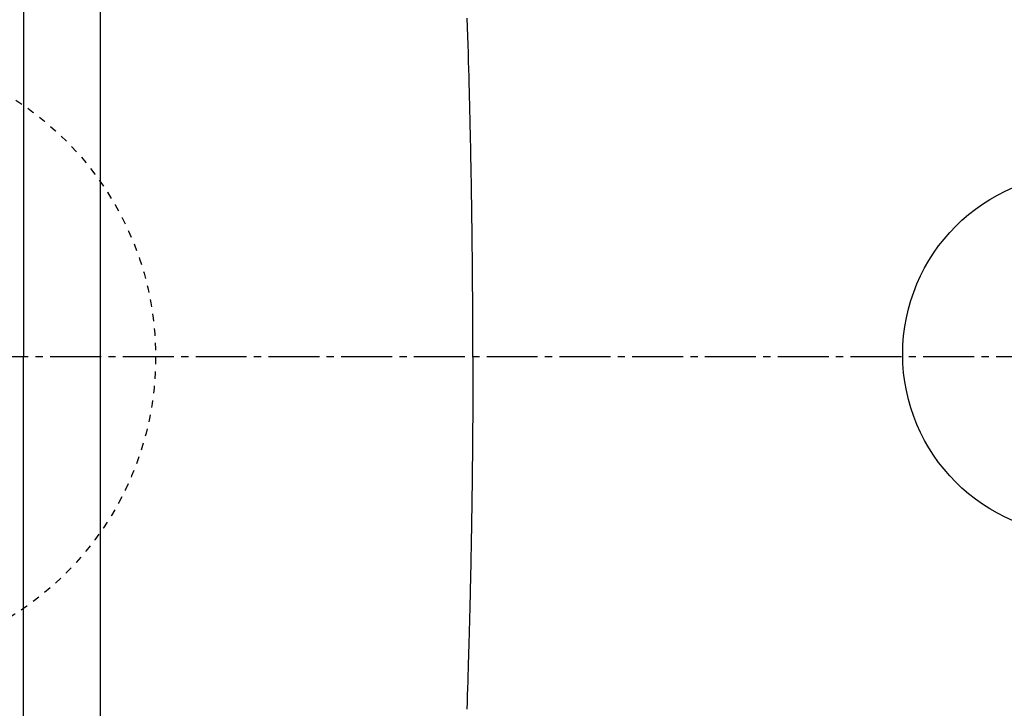
# Model space of a CAD drawing. Extents: x -20 to 1980, y 85 to 2885.
# Drawn here: x 530 to 665, y 2479 to 2573 of the extents above; entities that cross this region are included whole.
import ezdxf
from ezdxf.enums import TextEntityAlignment as Align

# ---------------------------------------------------------------- set-up
doc = ezdxf.new("R2010")
doc.units = 0
doc.header["$MEASUREMENT"] = 0
doc.linetypes.add('EXLTYPE2', pattern=[2, 1, -1])
doc.linetypes.add('EXLTYPE3', pattern=[10, 7, -1, 1, -1])
doc.layers.get('0').update_dxf_attribs({"linetype": 'CONTINUOUS'})
for name, color, linetype in [('便器', 7, 'CONTINUOUS'), ('便座', 7, 'CONTINUOUS'), ('寸法', 7, 'CONTINUOUS')]:
    doc.layers.add(name, color=color, linetype=linetype)
doc.styles.add('EXCADDIM2', font='monotxt', dxfattribs={"width": 0.84, "bigfont": 'extfont'})
doc.styles.add('EXCADSTD', font='monotxt', dxfattribs={"bigfont": 'extfont'})
doc.styles.get("Standard").update_dxf_attribs({"font": 'monotxt', "bigfont": 'extfont'})
doc.dimstyles.get("Standard").update_dxf_attribs({"dimtxt": 0.18, "dimasz": 0.18, "dimexe": 0.18, "dimexo": 0.0625, "dimgap": 0.09, "dimtad": 0, "dimtih": 1, "dimtoh": 1, "dimdec": 4, "dimzin": 0, "dimtxsty": 'STANDARD', "dimcen": 0.09, "dimazin": 3, "dimtfac": 1, "dimtdec": 4, "dimtmove": 0, "dimatfit": 3, "dimtolj": 1, "dimtzin": 0})

# ---------------------------------------------------------------- blocks, each defined once
blk = doc.blocks.new('*D20')
at = {"layer": '寸法', "color": 3, "linetype": 'CONTINUOUS'}
for p, q in [((1059.427395, 2522), (1059.427395, 2097)), ((336.5, 2112), (306.5, 2107)), ((1059.427395, 2107), (1029.427395, 2112)), ((1059.427395, 2107), (306.5, 2107)), ((306.5, 2107), (336.5, 2102)), ((1029.427395, 2102), (1059.427395, 2107))]:
    blk.add_line(p, q, dxfattribs=at)
at = {"layer": '寸法', "color": 2, "linetype": 'CONTINUOUS', "style": 'EXCADSTD', "width": 0.84}
blk.add_text('755', height=40, dxfattribs=at).set_placement((682.963698, 2110.5), align=Align.CENTER)
blk = doc.blocks.new('_EX_NORM')
at = {"color": 0, "linetype": 'CONTINUOUS'}
for q in [(-1, 0.166667), (-1, 0), (-1, -0.166667)]:
    blk.add_line((0, 0), q, dxfattribs=at)
blk = doc.blocks.new('*D21')
at = {"layer": '寸法', "color": 3, "linetype": 'CONTINUOUS'}
for p, q in [((359.427395, 2531.999984), (359.427395, 2793)), ((1059.427395, 2532), (1059.427395, 2793)), ((389.427395, 2788), (359.427395, 2783)), ((1059.427395, 2783), (1029.427395, 2788)), ((1059.427395, 2783), (359.427395, 2783)), ((359.427395, 2783), (389.427395, 2778)), ((1029.427395, 2778), (1059.427395, 2783))]:
    blk.add_line(p, q, dxfattribs=at)
at = {"layer": '寸法', "color": 2, "linetype": 'CONTINUOUS', "style": 'EXCADSTD', "width": 0.84}
blk.add_text('700', height=40, dxfattribs=at).set_placement((709.427395, 2786.5), align=Align.CENTER)
blk = doc.blocks.new('*D27')
at = {"layer": '寸法', "color": 3, "linetype": 'CONTINUOUS'}
for p, q in [((323.505218, 2519.999984), (323.505218, 2158)), ((1059.427395, 2520), (1059.427395, 2158)), ((353.505218, 2173), (323.505218, 2168)), ((1059.427395, 2168), (1029.427395, 2173)), ((323.505218, 2168), (1059.427395, 2168)), ((323.505218, 2168), (353.505218, 2163)), ((1029.427395, 2163), (1059.427395, 2168))]:
    blk.add_line(p, q, dxfattribs=at)
at = {"layer": '寸法', "color": 2, "linetype": 'CONTINUOUS', "style": 'EXCADSTD', "width": 0.84}
blk.add_text('738', height=40, dxfattribs=at).set_placement((691.466307, 2173), align=Align.CENTER)

msp = doc.modelspace()

# ---------------------------------------------------------------- linework, layer by layer
at = {"layer": '便器', "color": 6, "linetype": 'EXLTYPE3'}
msp.add_line((1081, 2526.999984), (306.5, 2526.999984), dxfattribs=at)
at = {"layer": '便器', "color": 6, "linetype": 'EXLTYPE2'}
msp.add_circle((506.5, 2526.999984), 42, dxfattribs=at)
at = {"layer": '便器', "color": 7, "linetype": 'CONTINUOUS'}
for start, end in [(179.999868, 180), (180, 180.000132)]:
    msp.add_arc((839.499889, 2527), 200, start, end, dxfattribs=at)
at = {"layer": '便器', "color": 4, "linetype": 'CONTINUOUS'}
for centre, radius, start, end in [((779.499889, 2527.000138), 140, 179.999868, 180.000016), ((779.499889, 2526.999862), 140, 179.999984, 180.000132), ((794.077741, 2527.000113), 145.292051, 180, 180.000045), ((794.077741, 2526.999887), 145.292051, 179.999955, 180)]:
    msp.add_arc(centre, radius, start, end, dxfattribs=at)
at = {"layer": '便座', "color": 6, "linetype": 'CONTINUOUS'}
for p in [(530.329282, 2648.165358), (530.329282, 2406.345097)]:
    msp.add_line(p, (530.329282, 2526.999973), dxfattribs=at)
at = {"layer": '便座', "color": 6, "linetype": 'CONTINUOUS', "flags": 128}
for points in [[(592.099921, 2526.999985), (592.099915, 2527.008878), (592.099897, 2527.03445), (592.099868, 2527.07504), (592.09983, 2527.128987), (592.099785, 2527.19463), (592.099732, 2527.270309), (592.099673, 2527.354361), (592.099609, 2527.445127), (592.099542, 2527.540945), (592.099473, 2527.640154), (592.099402, 2527.741094), (592.099255, 2527.950688), (592.099102, 2528.160716), (592.098939, 2528.371315), (592.098761, 2528.58262), (592.098563, 2528.794769), (592.09834, 2529.007897), (592.098088, 2529.222142), (592.0978, 2529.437639), (592.097472, 2529.654526), (592.0971, 2529.872938), (592.096678, 2530.093011), (592.095918, 2530.437432), (592.095033, 2530.785495), (592.094029, 2531.136522), (592.092914, 2531.489837), (592.091692, 2531.844764), (592.090372, 2532.200625), (592.088958, 2532.556744), (592.087459, 2532.912444), (592.085879, 2533.267048), (592.084225, 2533.619881), (592.082505, 2533.970264), (592.080606, 2534.339799), (592.078637, 2534.706118), (592.076595, 2535.069541), (592.074479, 2535.430391), (592.072286, 2535.788989), (592.070015, 2536.145656), (592.067663, 2536.500716), (592.06523, 2536.854488), (592.062712, 2537.207295), (592.060109, 2537.559457), (592.057417, 2537.911298), (592.054466, 2538.284229), (592.051415, 2538.657159), (592.048262, 2539.030089), (592.04501, 2539.403018), (592.041657, 2539.775945), (592.038204, 2540.148872), (592.034652, 2540.521798), (592.031, 2540.894723), (592.027249, 2541.267647), (592.023398, 2541.64057), (592.019449, 2542.013492), (592.015169, 2542.407555), (592.010779, 2542.801616), (592.006278, 2543.195676), (592.001667, 2543.589735), (591.996945, 2543.983793), (591.992113, 2544.377849), (591.987171, 2544.771904), (591.982118, 2545.165957), (591.976954, 2545.560009), (591.97168, 2545.95406), (591.966295, 2546.348109), (591.960502, 2546.763295), (591.954585, 2547.178479), (591.948546, 2547.593662), (591.942384, 2548.008843), (591.936099, 2548.424022), (591.929691, 2548.839199), (591.92316, 2549.254374), (591.916507, 2549.669547), (591.90973, 2550.084719), (591.902831, 2550.499888), (591.89581, 2550.915055), (591.888299, 2551.351355), (591.880652, 2551.787653), (591.872869, 2552.223948), (591.864952, 2552.660241), (591.856898, 2553.096532), (591.848709, 2553.53282), (591.840385, 2553.969105), (591.831925, 2554.405388), (591.82333, 2554.841668), (591.814599, 2555.277945), (591.805733, 2555.71422), (591.796296, 2556.171428), (591.786741, 2556.627463), (591.777098, 2557.081155), (591.767397, 2557.531335), (591.757669, 2557.976832), (591.747943, 2558.416477), (591.73825, 2558.849099), (591.728621, 2559.27353), (591.719085, 2559.688599), (591.709674, 2560.093136), (591.700417, 2560.485972), (591.690917, 2560.883757), (591.681565, 2561.26971), (591.672309, 2561.646084), (591.663095, 2562.015135), (591.653869, 2562.379118), (591.644578, 2562.740287), (591.63517, 2563.100899), (591.625589, 2563.463207), (591.615784, 2563.829467), (591.6057, 2564.201934), (591.595284, 2564.582862), (591.568362, 2565.552878), (591.539297, 2566.579627), (591.508228, 2567.656341), (591.475294, 2568.776252), (591.440636, 2569.932593), (591.404393, 2571.118595), (591.366705, 2572.32749), (591.327713, 2573.552511)], [(592.099921, 2526.999991), (592.099914, 2526.990965), (592.099896, 2526.965015), (592.099867, 2526.923834), (592.099829, 2526.869115), (592.099783, 2526.80255), (592.099729, 2526.725831), (592.09967, 2526.640651), (592.099605, 2526.548703), (592.099537, 2526.45168), (592.099467, 2526.351273), (592.099396, 2526.249175), (592.099252, 2526.044283), (592.099103, 2525.839229), (592.098944, 2525.633843), (592.098771, 2525.427956), (592.098579, 2525.221398), (592.098362, 2525.014), (592.098116, 2524.805592), (592.097837, 2524.596003), (592.097519, 2524.385066), (592.097157, 2524.17261), (592.096746, 2523.958465), (592.096032, 2523.633431), (592.095204, 2523.3049), (592.094269, 2522.973571), (592.093232, 2522.64014), (592.092102, 2522.305305), (592.090883, 2521.969762), (592.089583, 2521.634209), (592.088208, 2521.299344), (592.086764, 2520.965862), (592.085258, 2520.634463), (592.083696, 2520.305842), (592.082078, 2519.979522), (592.080409, 2519.656379), (592.078687, 2519.336095), (592.07691, 2519.01835), (592.075076, 2518.702824), (592.073183, 2518.389198), (592.07123, 2518.077151), (592.069215, 2517.766364), (592.067136, 2517.456517), (592.064991, 2517.147292), (592.062778, 2516.838367), (592.060487, 2516.528286), (592.058127, 2516.218186), (592.055696, 2515.90807), (592.053197, 2515.597939), (592.050627, 2515.287794), (592.047989, 2514.977636), (592.045281, 2514.667465), (592.042505, 2514.357284), (592.039659, 2514.047093), (592.036745, 2513.736893), (592.033763, 2513.426686), (592.030704, 2513.115675), (592.027576, 2512.804659), (592.02438, 2512.493642), (592.021115, 2512.182624), (592.017782, 2511.871607), (592.014381, 2511.560595), (592.010911, 2511.249589), (592.007373, 2510.93859), (592.003767, 2510.627602), (592.000092, 2510.316626), (591.99635, 2510.005664), (591.992538, 2509.694551), (591.988658, 2509.383456), (591.984709, 2509.072377), (591.980693, 2508.761316), (591.976609, 2508.450272), (591.972457, 2508.139247), (591.968236, 2507.82824), (591.963948, 2507.517251), (591.959592, 2507.206282), (591.955168, 2506.895333), (591.950676, 2506.584403), (591.946115, 2506.273448), (591.941486, 2505.962512), (591.936789, 2505.651591), (591.932023, 2505.340684), (591.927189, 2505.029787), (591.922287, 2504.718899), (591.917315, 2504.408017), (591.912275, 2504.097139), (591.907165, 2503.786262), (591.901987, 2503.475385), (591.896739, 2503.164504), (591.891412, 2502.853062), (591.886016, 2502.541612), (591.88055, 2502.230155), (591.875014, 2501.918689), (591.869409, 2501.607212), (591.863735, 2501.295723), (591.857991, 2500.984222), (591.852177, 2500.672706), (591.846294, 2500.361175), (591.840342, 2500.049627), (591.834321, 2499.738061), (591.828213, 2499.425625), (591.822036, 2499.113173), (591.815789, 2498.800705), (591.809474, 2498.488227), (591.803089, 2498.175738), (591.796634, 2497.863243), (591.790111, 2497.550744), (591.78352, 2497.238242), (591.776859, 2496.925741), (591.77013, 2496.613243), (591.763332, 2496.300751), (591.756456, 2495.987798), (591.749511, 2495.674854), (591.742498, 2495.36192), (591.735415, 2495.048998), (591.728264, 2494.73609), (591.721045, 2494.423196), (591.713756, 2494.110317), (591.706399, 2493.797456), (591.698972, 2493.484613), (591.691477, 2493.17179), (591.683912, 2492.858987), (591.676276, 2492.54608), (591.668599, 2492.23422), (591.660911, 2491.924434), (591.653238, 2491.617747), (591.645612, 2491.315185), (591.638059, 2491.017774), (591.630608, 2490.726539), (591.623289, 2490.442506), (591.61613, 2490.1667), (591.609159, 2489.900148), (591.602405, 2489.643874), (591.595869, 2489.397852), (591.589538, 2489.161589), (591.58337, 2488.933483), (591.577324, 2488.71193), (591.571358, 2488.495328), (591.565429, 2488.282072), (591.559498, 2488.070561), (591.55352, 2487.859191), (591.547456, 2487.646358), (591.541262, 2487.43046), (591.534898, 2487.209894), (591.514661, 2486.515351), (591.492632, 2485.769799), (591.468916, 2484.978182), (591.443618, 2484.145444), (591.416843, 2483.27653), (591.388694, 2482.376385), (591.359277, 2481.449953), (591.328697, 2480.502178), (591.297057, 2479.538005), (591.264463, 2478.562379)]]:
    msp.add_lwpolyline(points, dxfattribs=at)
at = {"layer": '便座', "color": 6, "linetype": 'CONTINUOUS'}
msp.add_circle((676.042864, 2527.376689), 24.864675, dxfattribs=at)
for points in [[(540.934902, 2526.999973), (540.93337, 2585.372244), (540.896218, 2643.737855), (540.657208, 2702.077647)], [(540.657208, 2351.922299), (540.896218, 2410.262091), (540.93337, 2468.627702), (540.934902, 2526.999973)]]:
    msp.add_open_spline(points, degree=3, dxfattribs=at)

# ---------------------------------------------------------------- dimensions: what is measured, and where the dimension line sits
at = {"layer": '寸法', "color": 3, "linetype": 'CONTINUOUS'}
dim = msp.add_linear_dim(base=(359.427395, 2783), p1=(1059.427395, 2527), p2=(359.427395, 2526.999984), dimstyle='STANDARD', override={"dimtxt": 40, "dimasz": 30, "dimexe": 10, "dimexo": 5, "dimgap": 3.5, "dimtad": 1, "dimjust": 0, "dimtih": 0, "dimtoh": 0, "dimdec": 2, "dimzin": 8, "dimtxsty": 'EXCADDIM2', "dimblk1": '_EX_NORM', "dimblk2": '_EX_NORM', "dimsah": 1, "dimse1": 0, "dimse2": 0, "dimclrd": 3, "dimclre": 3, "dimclrt": 2, "dimtmove": 2}, dxfattribs=at)
dim.commit()
dim.dimension.update_dxf_attribs({"geometry": '*D21', "text_midpoint": (709.427395, 2806.5), "dimtype": 160})
dim = msp.add_linear_dim(base=(306.5, 2107), p1=(1059.427395, 2527), p2=(306.5, 2157), text='755', dimstyle='STANDARD', override={"dimtxt": 40, "dimasz": 30, "dimexe": 10, "dimexo": 5, "dimgap": 3.5, "dimtad": 1, "dimjust": 0, "dimtih": 0, "dimtoh": 0, "dimdec": 2, "dimzin": 8, "dimtxsty": 'EXCADDIM2', "dimblk1": '_EX_NORM', "dimblk2": '_EX_NORM', "dimsah": 1, "dimse1": 0, "dimse2": 1, "dimclrd": 3, "dimclre": 3, "dimclrt": 2, "dimtmove": 2}, dxfattribs=at)
dim.commit()
dim.dimension.update_dxf_attribs({"geometry": '*D20', "text_midpoint": (682.963698, 2130.5), "dimtype": 160})
at = {"layer": '寸法', "color": 2, "linetype": 'CONTINUOUS'}
dim = msp.add_linear_dim(base=(1059.427395, 2168), p1=(323.505218, 2526.999984), p2=(1059.427395, 2527), text='738', dimstyle='STANDARD', override={"dimtxt": 40, "dimasz": 30, "dimexe": 10, "dimexo": 7, "dimgap": 5, "dimtad": 1, "dimjust": 0, "dimtih": 0, "dimtoh": 0, "dimdec": 1, "dimzin": 8, "dimtxsty": 'EXCADDIM2', "dimblk1": '_EX_NORM', "dimblk2": '_EX_NORM', "dimsah": 1, "dimse1": 0, "dimse2": 0, "dimclrd": 3, "dimclre": 3, "dimclrt": 2, "dimtmove": 2}, dxfattribs=at)
dim.commit()
dim.dimension.update_dxf_attribs({"geometry": '*D27', "text_midpoint": (691.466307, 2193), "dimtype": 160})

doc.saveas('drawing.dxf')
